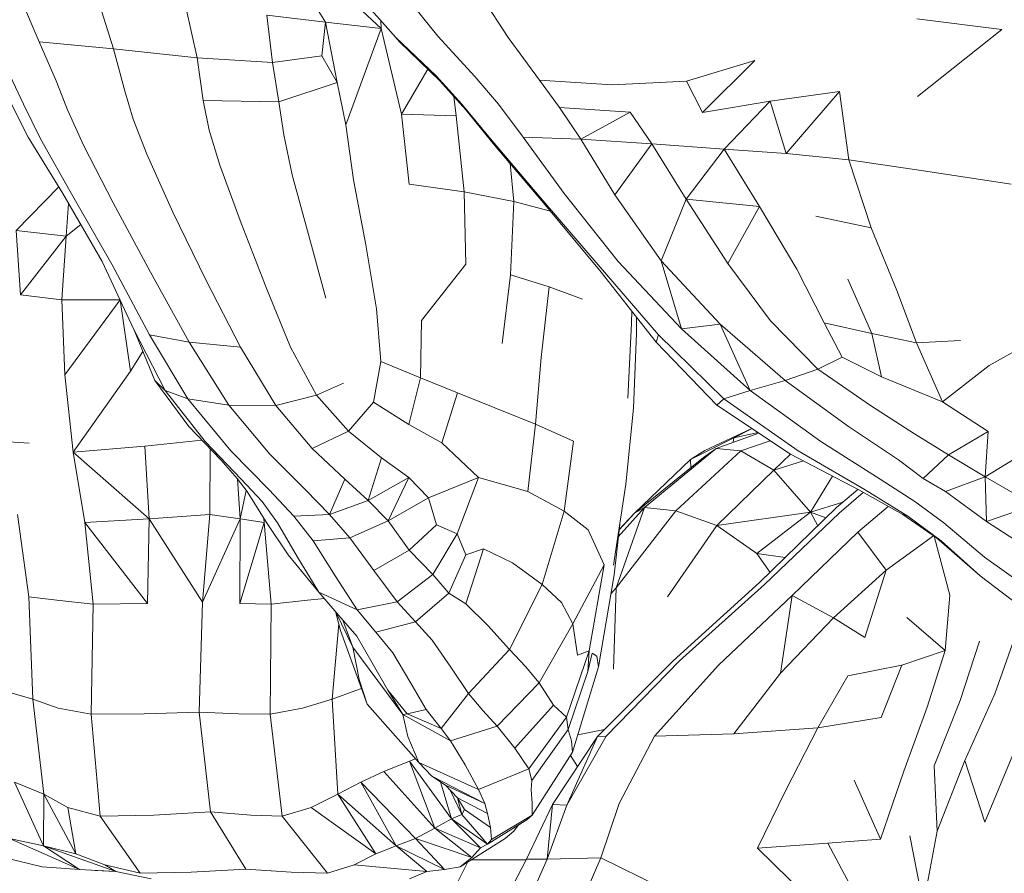
# Model space of a CAD drawing. Units: millimetres. Extents: x -605613228 to 17, y -1703671722 to 113.
# Drawn here: x -605612303 to -605612266, y -1703669577 to -1703669545 of the extents above; entities that cross this region are included whole.
import ezdxf

# ---------------------------------------------------------------- set-up
doc = ezdxf.new("R2010")
doc.units = ezdxf.units.MM
doc.layers.get('0').update_dxf_attribs({"lineweight": 9, "true_color": 0x1c1c1c})
doc.layers.get('Defpoints').update_dxf_attribs({"color": 3, "lineweight": 0})
doc.styles.add('2F обычный', font='Montserrat-Light.ttf', dxfattribs={"width": 0.8})
doc.dimstyles.new('stroitelniy3', dxfattribs={"dimtxt": 80, "dimasz": 30, "dimexe": 5, "dimexo": 10, "dimgap": 20, "dimtad": 1, "dimtoh": 1, "dimdec": 0, "dimrnd": 5, "dimtxsty": '2F обычный', "dimblk": 'ARCHTICK', "dimcen": 0.09, "dimdle": 2, "dimadec": 0, "dimazin": 2, "dimtfac": 1, "dimtdec": 0, "dimtmove": 1, "dimatfit": 3, "dimfxl": 10, "dimtfill": 1, "dimtolj": 1, "dimtzin": 0, "dimarcsym": 1})

# ---------------------------------------------------------------- blocks, each defined once
blk = doc.blocks.new('_ArchTick')
at = {"color": 0, "linetype": 'ByBlock', "const_width": 0.15}
blk.add_lwpolyline([(-0.5, -0.5), (0.5, 0.5)], dxfattribs=at)
blk = doc.blocks.new('*D217')
at = {"color": 0, "lineweight": -2, "transparency": 16777216}
for p, q in [((-605612410.427, -1703669488.155), (-605612410.427, -1703670003.779)), ((-605611412.819, -1703669488.155), (-605611412.819, -1703670003.779)), ((-605612412.427, -1703669998.779), (-605611410.819, -1703669998.779))]:
    blk.add_line(p, q, dxfattribs=at)
at = {"layer": 'Defpoints', "color": 0, "lineweight": 30, "transparency": 16777216}
for p in [(-605612410.427, -1703669478.155), (-605611412.819, -1703669478.155), (-605611412.819, -1703669998.779)]:
    blk.add_point(p, dxfattribs=at)
at = {"color": 0, "lineweight": -2, "transparency": 16777216, "xscale": 25, "yscale": 25, "zscale": 25, "rotation": 180}
blk.add_blockref('_ArchTick', (-605612410.427, -1703669998.779), dxfattribs=at)
at = {"color": 0, "lineweight": -2, "transparency": 16777216, "xscale": 25, "yscale": 25, "zscale": 25}
blk.add_blockref('_ArchTick', (-605611412.819, -1703669998.779), dxfattribs=at)
at = {"color": 0, "transparency": 16777216, "insert": (-605611911.623, -1703669953.422), "char_height": 50, "attachment_point": 5, "style": '2F обычный', "bg_fill": 3, "box_fill_scale": 1.1, "bg_fill_color": 256, "bg_fill_true_color": 13158600, "bg_fill_transparency": 0}
blk.add_mtext('\\A1;1000', dxfattribs=at)

msp = doc.modelspace()

# ---------------------------------------------------------------- linework, layer by layer
at = {"color": 0, "linetype": 'Continuous', "lineweight": 0}
for p, q in [((-605612289.578, -1703669544.886), (-605612292.378, -1703669542.271)), ((-605612302.398, -1703669545.386), (-605612303.165, -1703669543.6)), ((-605612292.542, -1703669543.248), (-605612291.655, -1703669544.646)), ((-605612290.599, -1703669543.451), (-605612289.026, -1703669545.219)), ((-605612287.45, -1703669545.172), (-605612288.921, -1703669543.335)), ((-605612286.062, -1703669543.296), (-605612284.809, -1703669545.225)), ((-605612300.186, -1703669543.806), (-605612299.615, -1703669545.652)), ((-605612296.476, -1703669545.993), (-605612296.898, -1703669544.091)), ((-605612293.867, -1703669544.392), (-605612293.648, -1703669546.161)), ((-605612293.867, -1703669544.392), (-605612291.655, -1703669544.646)), ((-605612291.8, -1703669545.907), (-605612291.655, -1703669544.646)), ((-605612291.655, -1703669544.646), (-605612291.224, -1703669546.919)), ((-605612289.578, -1703669544.886), (-605612291.655, -1703669544.646)), ((-605612289.578, -1703669544.886), (-605612289.581, -1703669544.595)), ((-605612266.288, -1703669544.919), (-605612269.479, -1703669544.519)), ((-605612289.578, -1703669544.886), (-605612290.895, -1703669548.504)), ((-605612289.578, -1703669544.886), (-605612288.816, -1703669548.095)), ((-605612288.883, -1703669545.386), (-605612289.298, -1703669544.914)), ((-605612266.288, -1703669544.919), (-605612269.459, -1703669547.438)), ((-605612302.398, -1703669545.386), (-605612301.762, -1703669546.853)), ((-605612302.398, -1703669545.386), (-605612299.615, -1703669545.652)), ((-605612287.515, -1703669546.665), (-605612289.026, -1703669545.219)), ((-605612288.883, -1703669545.386), (-605612287.369, -1703669546.853)), ((-605612287.45, -1703669545.172), (-605612286.057, -1703669546.685)), ((-605612283.64, -1703669546.825), (-605612284.809, -1703669545.225)), ((-605612299.198, -1703669547.183), (-605612299.615, -1703669545.652)), ((-605612296.476, -1703669545.993), (-605612299.615, -1703669545.652)), ((-605612296.476, -1703669545.993), (-605612296.244, -1703669547.586)), ((-605612296.476, -1703669545.993), (-605612293.648, -1703669546.161)), ((-605612291.8, -1703669545.907), (-605612293.648, -1703669546.161)), ((-605612293.415, -1703669547.64), (-605612293.648, -1703669546.161)), ((-605612291.8, -1703669545.907), (-605612291.224, -1703669546.919)), ((-605612278.127, -1703669546.865), (-605612275.553, -1703669546.087)), ((-605612277.521, -1703669548.032), (-605612275.553, -1703669546.087)), ((-605612287.828, -1703669546.408), (-605612288.816, -1703669548.095)), ((-605612303.488, -1703669546.665), (-605612302.99, -1703669547.729)), ((-605612301.332, -1703669547.94), (-605612301.762, -1703669546.853)), ((-605612293.415, -1703669547.64), (-605612291.224, -1703669546.919)), ((-605612290.895, -1703669548.504), (-605612291.224, -1703669546.919)), ((-605612287.515, -1703669546.665), (-605612286.544, -1703669547.729)), ((-605612286.401, -1703669547.94), (-605612287.369, -1703669546.853)), ((-605612285.175, -1703669547.723), (-605612286.057, -1703669546.685)), ((-605612283.64, -1703669546.825), (-605612280.91, -1703669546.998)), ((-605612283.64, -1703669546.825), (-605612282.878, -1703669547.848)), ((-605612278.127, -1703669546.865), (-605612280.91, -1703669546.998)), ((-605612278.127, -1703669546.865), (-605612277.521, -1703669548.032)), ((-605612299.198, -1703669547.183), (-605612298.874, -1703669548.288)), ((-605612274.988, -1703669547.612), (-605612272.385, -1703669547.253)), ((-605612274.383, -1703669549.58), (-605612272.385, -1703669547.253)), ((-605612272.033, -1703669549.811), (-605612272.385, -1703669547.253)), ((-605612293.415, -1703669547.64), (-605612296.244, -1703669547.586)), ((-605612296.027, -1703669548.703), (-605612296.244, -1703669547.586)), ((-605612293.415, -1703669547.64), (-605612293.222, -1703669548.878)), ((-605612286.761, -1703669548.166), (-605612286.846, -1703669547.441)), ((-605612274.988, -1703669547.612), (-605612277.521, -1703669548.032)), ((-605612276.707, -1703669549.417), (-605612274.988, -1703669547.612)), ((-605612274.988, -1703669547.612), (-605612274.383, -1703669549.58)), ((-605612303.439, -1703669547.723), (-605612302.809, -1703669548.963)), ((-605612302.356, -1703669549.027), (-605612302.99, -1703669547.729)), ((-605612301.332, -1703669547.94), (-605612300.741, -1703669549.259)), ((-605612285.47, -1703669549.027), (-605612286.544, -1703669547.729)), ((-605612286.401, -1703669547.94), (-605612285.325, -1703669549.259)), ((-605612285.175, -1703669547.723), (-605612284.244, -1703669548.963)), ((-605612280.239, -1703669548.031), (-605612282.878, -1703669547.848)), ((-605612282.082, -1703669549.035), (-605612282.878, -1703669547.848)), ((-605612282.082, -1703669549.035), (-605612280.239, -1703669548.031)), ((-605612280.239, -1703669548.031), (-605612279.421, -1703669549.211)), ((-605612298.363, -1703669549.607), (-605612298.874, -1703669548.288)), ((-605612286.761, -1703669548.166), (-605612288.816, -1703669548.095)), ((-605612288.525, -1703669550.732), (-605612288.816, -1703669548.095)), ((-605612286.761, -1703669548.166), (-605612286.463, -1703669551.019)), ((-605612296.027, -1703669548.703), (-605612295.621, -1703669550.015)), ((-605612290.895, -1703669548.504), (-605612290.606, -1703669550.563)), ((-605612301.514, -1703669551.079), (-605612302.809, -1703669548.963)), ((-605612302.356, -1703669549.027), (-605612301.139, -1703669551.172)), ((-605612292.905, -1703669550.372), (-605612293.222, -1703669548.878)), ((-605612285.47, -1703669549.027), (-605612283.649, -1703669551.172)), ((-605612282.082, -1703669549.035), (-605612284.244, -1703669548.963)), ((-605612282.705, -1703669551.079), (-605612284.244, -1703669548.963)), ((-605612282.082, -1703669549.035), (-605612279.421, -1703669549.211)), ((-605612282.082, -1703669549.035), (-605612280.813, -1703669551.125)), ((-605612299.624, -1703669551.422), (-605612300.741, -1703669549.259)), ((-605612283.489, -1703669551.422), (-605612285.325, -1703669549.259)), ((-605612280.813, -1703669551.125), (-605612279.421, -1703669549.211)), ((-605612276.707, -1703669549.417), (-605612279.421, -1703669549.211)), ((-605612278.131, -1703669551.293), (-605612279.421, -1703669549.211)), ((-605612276.707, -1703669549.417), (-605612278.131, -1703669551.293)), ((-605612276.707, -1703669549.417), (-605612275.378, -1703669551.565)), ((-605612276.707, -1703669549.417), (-605612274.383, -1703669549.58)), ((-605612298.363, -1703669549.607), (-605612297.382, -1703669551.779)), ((-605612272.033, -1703669549.811), (-605612274.383, -1703669549.58)), ((-605612272.033, -1703669549.811), (-605612269.237, -1703669550.221)), ((-605612272.033, -1703669549.811), (-605612271.196, -1703669552.36)), ((-605612294.824, -1703669552.194), (-605612295.621, -1703669550.015)), ((-605612284.599, -1703669551.38), (-605612284.735, -1703669549.955)), ((-605612265.947, -1703669550.732), (-605612269.237, -1703669550.221)), ((-605612292.905, -1703669550.372), (-605612292.299, -1703669552.617)), ((-605612290.154, -1703669553), (-605612290.606, -1703669550.563)), ((-605612301.666, -1703669550.83), (-605612303.266, -1703669552.461)), ((-605612288.525, -1703669550.732), (-605612286.463, -1703669551.019)), ((-605612301.514, -1703669551.079), (-605612300.036, -1703669553.624)), ((-605612299.666, -1703669553.757), (-605612301.139, -1703669551.172)), ((-605612284.599, -1703669551.38), (-605612286.463, -1703669551.019)), ((-605612286.403, -1703669553.733), (-605612286.463, -1703669551.019)), ((-605612281.432, -1703669553.757), (-605612283.649, -1703669551.172)), ((-605612282.705, -1703669551.079), (-605612280.685, -1703669553.624)), ((-605612279.07, -1703669553.608), (-605612280.813, -1703669551.125)), ((-605612279.07, -1703669553.608), (-605612278.131, -1703669551.293)), ((-605612278.131, -1703669551.293), (-605612275.378, -1703669551.565)), ((-605612278.131, -1703669551.293), (-605612276.575, -1703669553.699)), ((-605612301.3, -1703669551.447), (-605612301.392, -1703669552.676)), ((-605612299.624, -1703669551.422), (-605612298.222, -1703669554.021)), ((-605612284.599, -1703669551.38), (-605612284.723, -1703669554.128)), ((-605612284.599, -1703669551.38), (-605612283.226, -1703669551.738)), ((-605612283.489, -1703669551.422), (-605612281.323, -1703669554.021)), ((-605612275.378, -1703669551.565), (-605612276.575, -1703669553.699)), ((-605612273.982, -1703669553.919), (-605612275.378, -1703669551.565)), ((-605612296.143, -1703669554.345), (-605612297.382, -1703669551.779)), ((-605612273.276, -1703669551.924), (-605612271.196, -1703669552.36)), ((-605612303.266, -1703669552.461), (-605612301.392, -1703669552.676)), ((-605612303.266, -1703669552.461), (-605612303.097, -1703669554.872)), ((-605612300.842, -1703669552.236), (-605612301.392, -1703669552.676)), ((-605612294.824, -1703669552.194), (-605612293.866, -1703669554.661)), ((-605612270.232, -1703669554.712), (-605612271.196, -1703669552.36)), ((-605612301.392, -1703669552.676), (-605612303.097, -1703669554.872)), ((-605612301.555, -1703669555.071), (-605612301.392, -1703669552.676)), ((-605612291.647, -1703669555.004), (-605612292.299, -1703669552.617)), ((-605612290.154, -1703669553), (-605612289.743, -1703669555.407)), ((-605612298.858, -1703669556.15), (-605612300.036, -1703669553.624)), ((-605612299.666, -1703669553.757), (-605612298.266, -1703669556.375)), ((-605612288.061, -1703669555.836), (-605612286.403, -1703669553.733)), ((-605612281.432, -1703669553.757), (-605612279.168, -1703669556.375)), ((-605612278.311, -1703669556.15), (-605612280.685, -1703669553.624)), ((-605612279.07, -1703669553.608), (-605612276.853, -1703669555.975)), ((-605612279.07, -1703669553.608), (-605612278.311, -1703669556.15)), ((-605612274.964, -1703669555.853), (-605612276.575, -1703669553.699)), ((-605612273.982, -1703669553.919), (-605612272.963, -1703669555.925)), ((-605612296.775, -1703669556.647), (-605612298.222, -1703669554.021)), ((-605612285.033, -1703669556.709), (-605612284.723, -1703669554.128)), ((-605612283.277, -1703669554.573), (-605612284.723, -1703669554.128)), ((-605612279.256, -1703669556.647), (-605612281.323, -1703669554.021)), ((-605612271.17, -1703669556.329), (-605612272.07, -1703669554.291)), ((-605612296.143, -1703669554.345), (-605612294.855, -1703669556.843)), ((-605612292.975, -1703669556.84), (-605612293.866, -1703669554.661)), ((-605612283.277, -1703669554.573), (-605612283.572, -1703669557.222)), ((-605612283.277, -1703669554.573), (-605612282.025, -1703669555.04)), ((-605612301.555, -1703669555.071), (-605612303.097, -1703669554.872)), ((-605612270.232, -1703669554.712), (-605612269.494, -1703669556.681)), ((-605612301.555, -1703669555.071), (-605612301.437, -1703669557.88)), ((-605612301.555, -1703669555.071), (-605612299.366, -1703669555.071)), ((-605612301.437, -1703669557.88), (-605612299.366, -1703669555.071)), ((-605612298.978, -1703669557.74), (-605612299.366, -1703669555.071)), ((-605612299.361, -1703669555.071), (-605612299.366, -1703669555.071)), ((-605612289.581, -1703669557.376), (-605612289.743, -1703669555.407)), ((-605612280.175, -1703669555.479), (-605612280.181, -1703669555.937)), ((-605612279.995, -1703669556.314), (-605612279.991, -1703669555.712)), ((-605612279.256, -1703669556.647), (-605612279.991, -1703669555.713)), ((-605612298.062, -1703669558.088), (-605612298.861, -1703669556.144)), ((-605612298.858, -1703669556.15), (-605612297.674, -1703669558.464)), ((-605612288.061, -1703669555.836), (-605612288.097, -1703669557.989)), ((-605612280.321, -1703669558.753), (-605612280.181, -1703669555.937)), ((-605612278.311, -1703669556.15), (-605612276.853, -1703669555.975)), ((-605612278.311, -1703669556.15), (-605612275.728, -1703669558.464)), ((-605612274.424, -1703669558.088), (-605612276.853, -1703669555.975)), ((-605612275.728, -1703669558.464), (-605612276.853, -1703669555.975)), ((-605612274.964, -1703669555.853), (-605612273.2, -1703669557.668)), ((-605612272.281, -1703669557.214), (-605612272.963, -1703669555.925)), ((-605612271.17, -1703669556.329), (-605612272.963, -1703669555.925)), ((-605612296.775, -1703669556.647), (-605612298.266, -1703669556.375)), ((-605612296.82, -1703669558.779), (-605612298.266, -1703669556.375)), ((-605612279.995, -1703669556.314), (-605612280.106, -1703669559.13)), ((-605612279.256, -1703669556.647), (-605612279.168, -1703669556.375)), ((-605612276.715, -1703669558.779), (-605612279.168, -1703669556.375)), ((-605612271.17, -1703669556.329), (-605612269.494, -1703669556.681)), ((-605612271.17, -1703669556.329), (-605612270.801, -1703669557.948)), ((-605612264.667, -1703669556.358), (-605612266.77, -1703669557.523)), ((-605612296.775, -1703669556.647), (-605612294.855, -1703669556.843)), ((-605612296.775, -1703669556.647), (-605612295.284, -1703669559.018)), ((-605612293.525, -1703669559.026), (-605612294.855, -1703669556.843)), ((-605612292.975, -1703669556.84), (-605612292.001, -1703669558.646)), ((-605612279.256, -1703669556.647), (-605612279.255, -1703669556.647)), ((-605612279.256, -1703669556.647), (-605612276.988, -1703669559.018)), ((-605612279.256, -1703669556.647), (-605612276.988, -1703669559.018)), ((-605612267.844, -1703669556.596), (-605612269.494, -1703669556.681)), ((-605612268.522, -1703669558.895), (-605612269.494, -1703669556.681)), ((-605612298.51, -1703669556.998), (-605612298.978, -1703669557.74)), ((-605612283.779, -1703669559.731), (-605612283.572, -1703669557.222)), ((-605612272.281, -1703669557.214), (-605612273.2, -1703669557.668)), ((-605612272.281, -1703669557.214), (-605612270.801, -1703669557.948)), ((-605612289.581, -1703669557.376), (-605612289.865, -1703669558.907)), ((-605612289.581, -1703669557.376), (-605612288.097, -1703669557.989)), ((-605612268.522, -1703669558.895), (-605612266.77, -1703669557.523)), ((-605612301.12, -1703669560.774), (-605612301.437, -1703669557.88)), ((-605612301.12, -1703669560.774), (-605612298.978, -1703669557.74)), ((-605612288.535, -1703669559.736), (-605612288.097, -1703669557.989)), ((-605612286.714, -1703669558.549), (-605612288.097, -1703669557.989)), ((-605612274.424, -1703669558.088), (-605612273.2, -1703669557.668)), ((-605612271.187, -1703669559.057), (-605612273.2, -1703669557.668)), ((-605612268.522, -1703669558.895), (-605612270.801, -1703669557.948)), ((-605612298.062, -1703669558.088), (-605612297.674, -1703669558.464)), ((-605612298.062, -1703669558.088), (-605612296.785, -1703669559.814)), ((-605612290.989, -1703669558.188), (-605612292.001, -1703669558.646)), ((-605612274.424, -1703669558.088), (-605612275.728, -1703669558.464)), ((-605612274.424, -1703669558.088), (-605612272.043, -1703669559.814)), ((-605612296.82, -1703669558.779), (-605612297.674, -1703669558.464)), ((-605612296.18, -1703669560.374), (-605612297.674, -1703669558.464)), ((-605612293.525, -1703669559.026), (-605612292.001, -1703669558.646)), ((-605612290.794, -1703669559.996), (-605612292.001, -1703669558.646)), ((-605612286.714, -1703669558.549), (-605612287.295, -1703669560.431)), ((-605612286.714, -1703669558.549), (-605612285.315, -1703669559.111)), ((-605612276.715, -1703669558.779), (-605612275.728, -1703669558.464)), ((-605612273.079, -1703669560.374), (-605612275.728, -1703669558.464)), ((-605612296.82, -1703669558.779), (-605612295.284, -1703669559.018)), ((-605612296.82, -1703669558.779), (-605612295.208, -1703669560.724)), ((-605612293.525, -1703669559.026), (-605612295.284, -1703669559.018)), ((-605612293.749, -1703669560.85), (-605612295.284, -1703669559.018)), ((-605612293.525, -1703669559.026), (-605612292.159, -1703669560.644)), ((-605612290.794, -1703669559.996), (-605612289.865, -1703669558.907)), ((-605612288.535, -1703669559.736), (-605612289.865, -1703669558.907)), ((-605612283.779, -1703669559.731), (-605612285.315, -1703669559.111)), ((-605612276.715, -1703669558.779), (-605612276.988, -1703669559.018)), ((-605612276.987, -1703669559.018), (-605612276.988, -1703669559.018)), ((-605612275.668, -1703669559.892), (-605612276.988, -1703669559.018)), ((-605612274.219, -1703669560.85), (-605612276.988, -1703669559.018)), ((-605612276.715, -1703669558.779), (-605612273.928, -1703669560.724)), ((-605612271.187, -1703669559.057), (-605612269.566, -1703669560.09)), ((-605612268.522, -1703669558.895), (-605612266.8, -1703669560)), ((-605612280.398, -1703669561.975), (-605612280.106, -1703669559.13)), ((-605612295.592, -1703669561.067), (-605612296.785, -1703669559.814)), ((-605612288.535, -1703669559.736), (-605612287.295, -1703669560.431)), ((-605612283.779, -1703669559.731), (-605612284.078, -1703669562.25)), ((-605612283.779, -1703669559.731), (-605612282.36, -1703669560.37)), ((-605612270.166, -1703669561.067), (-605612272.043, -1703669559.814)), ((-605612290.794, -1703669559.996), (-605612292.159, -1703669560.644)), ((-605612290.794, -1703669559.996), (-605612289.566, -1703669560.991)), ((-605612277.436, -1703669560.722), (-605612275.667, -1703669559.892)), ((-605612277.011, -1703669560.64), (-605612275.413, -1703669560.06)), ((-605612276.343, -1703669560.235), (-605612275.663, -1703669559.895)), ((-605612276.343, -1703669560.235), (-605612275.432, -1703669560.047)), ((-605612269.566, -1703669560.09), (-605612268.294, -1703669560.88)), ((-605612266.8, -1703669560), (-605612268.294, -1703669560.88)), ((-605612266.918, -1703669561.709), (-605612266.8, -1703669560)), ((-605612304.415, -1703669560.336), (-605612302.771, -1703669560.437)), ((-605612301.12, -1703669560.774), (-605612298.431, -1703669560.549)), ((-605612296.295, -1703669560.329), (-605612298.431, -1703669560.549)), ((-605612298.271, -1703669563.282), (-605612298.431, -1703669560.549)), ((-605612296.18, -1703669560.374), (-605612294.819, -1703669561.793)), ((-605612285.917, -1703669561.729), (-605612287.295, -1703669560.431)), ((-605612282.706, -1703669562.994), (-605612282.36, -1703669560.37)), ((-605612276.343, -1703669560.235), (-605612277.965, -1703669561.057)), ((-605612276.343, -1703669560.235), (-605612276.376, -1703669560.409)), ((-605612274.978, -1703669560.348), (-605612276.082, -1703669560.729)), ((-605612273.079, -1703669560.374), (-605612270.857, -1703669561.793)), ((-605612301.12, -1703669560.774), (-605612300.685, -1703669563.42)), ((-605612301.12, -1703669560.774), (-605612298.271, -1703669563.282)), ((-605612295.984, -1703669560.655), (-605612295.994, -1703669563.119)), ((-605612293.771, -1703669562.195), (-605612295.208, -1703669560.724)), ((-605612293.749, -1703669560.85), (-605612292.41, -1703669562.197)), ((-605612290.941, -1703669561.797), (-605612292.159, -1703669560.644)), ((-605612277.011, -1703669560.64), (-605612279.693, -1703669562.86)), ((-605612278.525, -1703669562.985), (-605612276.082, -1703669560.729)), ((-605612277.436, -1703669560.722), (-605612277.965, -1703669561.057)), ((-605612277.011, -1703669560.64), (-605612277.477, -1703669560.982)), ((-605612277.011, -1703669560.64), (-605612276.082, -1703669560.729)), ((-605612274.848, -1703669561.457), (-605612276.082, -1703669560.729)), ((-605612274.848, -1703669561.457), (-605612274.218, -1703669560.851)), ((-605612274.219, -1703669560.85), (-605612271.658, -1703669562.197)), ((-605612271.425, -1703669562.195), (-605612273.928, -1703669560.724)), ((-605612269.25, -1703669561.761), (-605612268.294, -1703669560.88)), ((-605612266.918, -1703669561.709), (-605612268.294, -1703669560.88)), ((-605612265.254, -1703669560.69), (-605612266.918, -1703669561.709)), ((-605612295.592, -1703669561.067), (-605612294.979, -1703669561.761)), ((-605612289.566, -1703669560.991), (-605612290.057, -1703669562.586)), ((-605612288.531, -1703669561.734), (-605612289.566, -1703669560.991)), ((-605612280.076, -1703669563.061), (-605612277.965, -1703669561.057)), ((-605612280.065, -1703669563.061), (-605612277.477, -1703669560.982)), ((-605612277.964, -1703669561.373), (-605612277.965, -1703669561.057)), ((-605612274.848, -1703669561.457), (-605612273.735, -1703669561.105)), ((-605612270.166, -1703669561.067), (-605612269.25, -1703669561.761)), ((-605612274.848, -1703669561.457), (-605612276.982, -1703669563.527)), ((-605612274.848, -1703669561.457), (-605612273.466, -1703669563.031)), ((-605612273.466, -1703669563.031), (-605612272.65, -1703669561.676)), ((-605612294.601, -1703669562.256), (-605612294.979, -1703669561.761)), ((-605612294.86, -1703669563.282), (-605612294.966, -1703669561.779)), ((-605612294.038, -1703669562.634), (-605612294.819, -1703669561.793)), ((-605612290.941, -1703669561.797), (-605612291.508, -1703669563.115)), ((-605612290.941, -1703669561.797), (-605612290.057, -1703669562.586)), ((-605612288.531, -1703669561.734), (-605612290.057, -1703669562.586)), ((-605612289.316, -1703669563.358), (-605612288.531, -1703669561.734)), ((-605612288.531, -1703669561.734), (-605612287.802, -1703669562.486)), ((-605612285.917, -1703669561.729), (-605612287.802, -1703669562.486)), ((-605612285.917, -1703669561.729), (-605612286.723, -1703669563.84)), ((-605612285.917, -1703669561.729), (-605612284.078, -1703669562.25)), ((-605612280.398, -1703669561.975), (-605612280.859, -1703669565.019)), ((-605612269.551, -1703669562.634), (-605612270.857, -1703669561.793)), ((-605612268.404, -1703669562.256), (-605612269.25, -1703669561.761)), ((-605612268.404, -1703669562.256), (-605612266.918, -1703669561.709)), ((-605612266.918, -1703669561.709), (-605612265.092, -1703669562.762)), ((-605612266.918, -1703669561.709), (-605612266.867, -1703669563.385)), ((-605612294.634, -1703669562.212), (-605612294.86, -1703669563.282)), ((-605612294.601, -1703669562.256), (-605612293.905, -1703669563.385)), ((-605612293.771, -1703669562.195), (-605612292.847, -1703669563.178)), ((-605612291.508, -1703669563.115), (-605612292.41, -1703669562.197)), ((-605612282.706, -1703669562.994), (-605612284.078, -1703669562.25)), ((-605612271.695, -1703669562.178), (-605612272.499, -1703669562.86)), ((-605612272.394, -1703669563.061), (-605612271.493, -1703669562.289)), ((-605612270.012, -1703669563.114), (-605612271.658, -1703669562.197)), ((-605612271.425, -1703669562.195), (-605612269.823, -1703669563.178)), ((-605612268.404, -1703669562.256), (-605612266.867, -1703669563.385)), ((-605612294.038, -1703669562.634), (-605612293.461, -1703669563.431)), ((-605612291.508, -1703669563.115), (-605612290.057, -1703669562.586)), ((-605612289.316, -1703669563.358), (-605612290.057, -1703669562.586)), ((-605612289.316, -1703669563.358), (-605612287.802, -1703669562.486)), ((-605612287.493, -1703669563.507), (-605612287.802, -1703669562.486)), ((-605612272.262, -1703669562.658), (-605612273.466, -1703669563.031)), ((-605612269.551, -1703669562.634), (-605612268.475, -1703669563.431)), ((-605612265.092, -1703669562.762), (-605612266.867, -1703669563.385)), ((-605612302.786, -1703669566.203), (-605612303.213, -1703669563.115)), ((-605612298.271, -1703669563.282), (-605612295.994, -1703669563.119)), ((-605612296.277, -1703669566.405), (-605612295.994, -1703669563.119)), ((-605612294.86, -1703669563.282), (-605612295.994, -1703669563.119)), ((-605612291.508, -1703669563.115), (-605612292.847, -1703669563.178)), ((-605612291.508, -1703669563.115), (-605612290.751, -1703669563.991)), ((-605612282.706, -1703669562.994), (-605612283.537, -1703669565.748)), ((-605612282.706, -1703669562.994), (-605612281.809, -1703669563.687)), ((-605612279.693, -1703669562.86), (-605612280.763, -1703669565.862)), ((-605612278.525, -1703669562.985), (-605612280.763, -1703669565.862)), ((-605612280.679, -1703669563.951), (-605612279.693, -1703669562.86)), ((-605612280.065, -1703669563.061), (-605612280.651, -1703669563.695)), ((-605612280.076, -1703669563.061), (-605612280.649, -1703669563.682)), ((-605612280.065, -1703669563.061), (-605612279.693, -1703669562.86)), ((-605612278.525, -1703669562.985), (-605612279.693, -1703669562.86)), ((-605612278.525, -1703669562.985), (-605612276.982, -1703669563.527)), ((-605612273.466, -1703669563.031), (-605612276.982, -1703669563.527)), ((-605612275.485, -1703669564.575), (-605612273.466, -1703669563.031)), ((-605612275.378, -1703669565.67), (-605612272.499, -1703669562.86)), ((-605612272.394, -1703669563.061), (-605612275.196, -1703669565.743)), ((-605612273.466, -1703669563.031), (-605612272.897, -1703669563.248)), ((-605612273.2, -1703669563.544), (-605612273.466, -1703669563.031)), ((-605612270.557, -1703669562.811), (-605612271.698, -1703669563.778)), ((-605612270.012, -1703669563.114), (-605612269.823, -1703669563.178)), ((-605612270.012, -1703669563.114), (-605612268.745, -1703669563.991)), ((-605612298.271, -1703669563.282), (-605612300.685, -1703669563.42)), ((-605612300.378, -1703669566.479), (-605612300.685, -1703669563.42)), ((-605612298.335, -1703669566.457), (-605612300.685, -1703669563.42)), ((-605612298.271, -1703669563.282), (-605612298.335, -1703669566.457)), ((-605612296.277, -1703669566.405), (-605612298.271, -1703669563.282)), ((-605612296.277, -1703669566.405), (-605612294.86, -1703669563.282)), ((-605612294.86, -1703669563.282), (-605612294.869, -1703669566.457)), ((-605612294.869, -1703669566.457), (-605612293.958, -1703669563.42)), ((-605612294.86, -1703669563.282), (-605612293.958, -1703669563.42)), ((-605612293.98, -1703669563.264), (-605612293.958, -1703669563.42)), ((-605612293.694, -1703669566.479), (-605612293.958, -1703669563.42)), ((-605612293.064, -1703669564.634), (-605612293.905, -1703669563.385)), ((-605612292.714, -1703669564.716), (-605612293.461, -1703669563.431)), ((-605612292.126, -1703669564.108), (-605612292.847, -1703669563.178)), ((-605612289.316, -1703669563.358), (-605612290.751, -1703669563.991)), ((-605612289.316, -1703669563.358), (-605612288.527, -1703669564.461)), ((-605612287.493, -1703669563.507), (-605612288.527, -1703669564.461)), ((-605612287.493, -1703669563.507), (-605612286.723, -1703669563.84)), ((-605612280.84, -1703669565.375), (-605612280.627, -1703669563.487)), ((-605612278.833, -1703669566.2), (-605612276.982, -1703669563.527)), ((-605612275.485, -1703669564.575), (-605612276.982, -1703669563.527)), ((-605612268.569, -1703669564.108), (-605612269.823, -1703669563.178)), ((-605612266.945, -1703669564.715), (-605612268.475, -1703669563.431)), ((-605612264.925, -1703669564.634), (-605612266.867, -1703669563.385)), ((-605612287.637, -1703669565.366), (-605612286.723, -1703669563.84)), ((-605612286.394, -1703669564.632), (-605612286.723, -1703669563.84)), ((-605612281.212, -1703669564.999), (-605612281.809, -1703669563.687)), ((-605612274.156, -1703669566.161), (-605612271.698, -1703669563.778)), ((-605612270.629, -1703669565.203), (-605612271.698, -1703669563.778)), ((-605612292.126, -1703669564.108), (-605612290.751, -1703669563.991)), ((-605612292.126, -1703669564.108), (-605612291.298, -1703669565.419)), ((-605612289.849, -1703669565.217), (-605612290.751, -1703669563.991)), ((-605612270.629, -1703669565.203), (-605612268.854, -1703669563.916)), ((-605612268.239, -1703669566.141), (-605612268.836, -1703669563.928)), ((-605612267.111, -1703669565.419), (-605612268.745, -1703669563.991)), ((-605612268.569, -1703669564.108), (-605612268.745, -1703669563.991)), ((-605612268.569, -1703669564.108), (-605612267.111, -1703669565.419)), ((-605612293.064, -1703669564.634), (-605612291.908, -1703669566.029)), ((-605612289.849, -1703669565.217), (-605612288.527, -1703669564.461)), ((-605612287.637, -1703669565.366), (-605612288.527, -1703669564.461)), ((-605612286.394, -1703669564.632), (-605612287.037, -1703669566.068)), ((-605612286.401, -1703669566.47), (-605612285.732, -1703669564.409)), ((-605612286.394, -1703669564.632), (-605612285.732, -1703669564.409)), ((-605612284.647, -1703669564.928), (-605612285.732, -1703669564.409)), ((-605612274.419, -1703669564.733), (-605612275.485, -1703669564.575)), ((-605612275.485, -1703669564.575), (-605612274.987, -1703669565.288)), ((-605612292.714, -1703669564.716), (-605612291.908, -1703669566.029)), ((-605612284.647, -1703669564.928), (-605612283.537, -1703669565.748)), ((-605612281.212, -1703669564.999), (-605612282.381, -1703669567.219)), ((-605612281.212, -1703669564.999), (-605612281.775, -1703669568.232)), ((-605612266.945, -1703669564.715), (-605612265.105, -1703669566.029)), ((-605612289.849, -1703669565.217), (-605612288.97, -1703669566.398)), ((-605612287.637, -1703669565.366), (-605612288.97, -1703669566.398)), ((-605612287.637, -1703669565.366), (-605612287.037, -1703669566.068)), ((-605612280.84, -1703669565.375), (-605612281.424, -1703669568.827)), ((-605612270.629, -1703669565.203), (-605612272.608, -1703669566.999)), ((-605612271.432, -1703669567.731), (-605612270.629, -1703669565.203)), ((-605612290.476, -1703669566.699), (-605612291.298, -1703669565.419)), ((-605612284.763, -1703669568.178), (-605612283.537, -1703669565.748)), ((-605612282.803, -1703669566.423), (-605612283.537, -1703669565.748)), ((-605612275.378, -1703669565.67), (-605612278.616, -1703669568.602)), ((-605612278.388, -1703669568.606), (-605612275.196, -1703669565.743)), ((-605612265.425, -1703669566.699), (-605612267.111, -1703669565.419)), ((-605612290.476, -1703669566.699), (-605612291.908, -1703669566.029)), ((-605612291.155, -1703669566.91), (-605612291.908, -1703669566.029)), ((-605612288.282, -1703669567.143), (-605612287.037, -1703669566.068)), ((-605612286.401, -1703669566.47), (-605612287.037, -1703669566.068)), ((-605612280.963, -1703669566.098), (-605612280.763, -1703669565.862)), ((-605612280.763, -1703669565.862), (-605612280.859, -1703669568.919)), ((-605612302.786, -1703669566.203), (-605612302.639, -1703669570.045)), ((-605612302.786, -1703669566.203), (-605612301.742, -1703669566.336)), ((-605612300.378, -1703669566.479), (-605612301.742, -1703669566.336)), ((-605612300.378, -1703669566.479), (-605612300.447, -1703669570.612)), ((-605612300.378, -1703669566.479), (-605612298.335, -1703669566.457)), ((-605612296.277, -1703669566.405), (-605612296.394, -1703669570.528)), ((-605612293.694, -1703669566.479), (-605612294.869, -1703669566.457)), ((-605612293.694, -1703669566.479), (-605612293.732, -1703669570.612)), ((-605612293.694, -1703669566.479), (-605612292.331, -1703669566.336)), ((-605612291.702, -1703669566.269), (-605612292.331, -1703669566.336)), ((-605612290.476, -1703669566.699), (-605612288.97, -1703669566.398)), ((-605612288.282, -1703669567.143), (-605612288.97, -1703669566.398)), ((-605612286.401, -1703669566.47), (-605612285.576, -1703669567.285)), ((-605612282.803, -1703669566.423), (-605612282.381, -1703669567.219)), ((-605612274.156, -1703669566.161), (-605612276.924, -1703669568.773)), ((-605612274.156, -1703669566.161), (-605612274.595, -1703669569.068)), ((-605612274.156, -1703669566.161), (-605612272.608, -1703669566.999)), ((-605612268.239, -1703669566.141), (-605612268.42, -1703669568.212)), ((-605612291.284, -1703669566.758), (-605612291.103, -1703669567.47)), ((-605612290.63, -1703669568.092), (-605612291.269, -1703669566.776)), ((-605612290.476, -1703669566.699), (-605612289.773, -1703669567.533)), ((-605612291.167, -1703669567.218), (-605612291.416, -1703669570.045)), ((-605612291.155, -1703669566.91), (-605612290.481, -1703669567.685)), ((-605612290.63, -1703669568.092), (-605612291.005, -1703669567.082)), ((-605612288.282, -1703669567.143), (-605612289.773, -1703669567.533)), ((-605612288.282, -1703669567.143), (-605612287.654, -1703669567.831)), ((-605612283.652, -1703669569.431), (-605612282.381, -1703669567.219)), ((-605612282.211, -1703669568.397), (-605612282.381, -1703669567.219)), ((-605612274.595, -1703669569.068), (-605612272.608, -1703669566.999)), ((-605612271.432, -1703669567.731), (-605612272.608, -1703669566.999)), ((-605612269.855, -1703669566.983), (-605612268.42, -1703669568.212)), ((-605612290.104, -1703669570.233), (-605612291.103, -1703669567.47)), ((-605612289.133, -1703669568.3), (-605612289.773, -1703669567.533)), ((-605612284.763, -1703669568.178), (-605612285.576, -1703669567.285)), ((-605612266.555, -1703669569.848), (-605612265.752, -1703669567.576)), ((-605612289.912, -1703669568.68), (-605612290.481, -1703669567.685)), ((-605612286.958, -1703669568.841), (-605612287.654, -1703669567.831)), ((-605612267.132, -1703669567.872), (-605612267.857, -1703669570.091)), ((-605612290.63, -1703669568.092), (-605612290.392, -1703669569.304)), ((-605612290.63, -1703669568.092), (-605612288.763, -1703669570.618)), ((-605612289.133, -1703669568.3), (-605612288.5, -1703669569.378)), ((-605612284.763, -1703669568.178), (-605612286.292, -1703669569.834)), ((-605612284.763, -1703669568.178), (-605612284.161, -1703669568.814)), ((-605612282.62, -1703669570.721), (-605612281.775, -1703669568.232)), ((-605612282.211, -1703669568.397), (-605612281.775, -1703669568.232)), ((-605612281.818, -1703669569), (-605612281.775, -1703669568.232)), ((-605612281.818, -1703669569), (-605612281.657, -1703669568.324)), ((-605612281.479, -1703669568.433), (-605612281.657, -1703669568.324)), ((-605612270.042, -1703669568.765), (-605612268.42, -1703669568.212)), ((-605612269.092, -1703669570.34), (-605612268.42, -1703669568.212)), ((-605612289.912, -1703669568.68), (-605612289.326, -1703669569.71)), ((-605612281.479, -1703669568.433), (-605612281.424, -1703669568.827)), ((-605612281.459, -1703669571.447), (-605612278.616, -1703669568.602)), ((-605612278.388, -1703669568.606), (-605612281.138, -1703669571.435)), ((-605612286.958, -1703669568.841), (-605612286.292, -1703669569.834)), ((-605612283.652, -1703669569.431), (-605612284.161, -1703669568.814)), ((-605612281.818, -1703669569), (-605612282.559, -1703669571.177)), ((-605612282.397, -1703669572.035), (-605612281.424, -1703669568.827)), ((-605612279.316, -1703669571.434), (-605612276.924, -1703669568.773)), ((-605612274.595, -1703669569.068), (-605612276.345, -1703669571.343)), ((-605612270.042, -1703669568.765), (-605612272.075, -1703669569.171)), ((-605612270.042, -1703669568.765), (-605612270.822, -1703669570.736)), ((-605612290.104, -1703669570.233), (-605612290.392, -1703669569.304)), ((-605612287.891, -1703669570.437), (-605612288.5, -1703669569.378)), ((-605612283.652, -1703669569.431), (-605612285.225, -1703669571.053)), ((-605612283.652, -1703669569.431), (-605612283.114, -1703669570.27)), ((-605612273.192, -1703669571.123), (-605612272.075, -1703669569.171)), ((-605612303.767, -1703669569.724), (-605612302.639, -1703669570.045)), ((-605612290.523, -1703669569.724), (-605612291.416, -1703669570.045)), ((-605612290.523, -1703669569.724), (-605612290.316, -1703669569.647)), ((-605612288.603, -1703669570.589), (-605612289.326, -1703669569.71)), ((-605612289.326, -1703669569.71), (-605612288.763, -1703669570.618)), ((-605612302.23, -1703669573.604), (-605612302.639, -1703669570.045)), ((-605612301.686, -1703669570.385), (-605612302.639, -1703669570.045)), ((-605612292.525, -1703669570.385), (-605612291.416, -1703669570.045)), ((-605612291.202, -1703669573.604), (-605612291.416, -1703669570.045)), ((-605612286.292, -1703669569.834), (-605612287.327, -1703669571.146)), ((-605612285.758, -1703669570.471), (-605612286.292, -1703669569.834)), ((-605612268.827, -1703669572.547), (-605612267.857, -1703669570.091)), ((-605612266.555, -1703669569.848), (-605612267.687, -1703669572.341)), ((-605612301.686, -1703669570.385), (-605612300.447, -1703669570.612)), ((-605612298.46, -1703669570.596), (-605612296.394, -1703669570.528)), ((-605612295.976, -1703669574.271), (-605612296.394, -1703669570.528)), ((-605612294.92, -1703669570.596), (-605612296.394, -1703669570.528)), ((-605612292.525, -1703669570.385), (-605612293.732, -1703669570.612)), ((-605612290.104, -1703669570.233), (-605612288.161, -1703669572.425)), ((-605612287.891, -1703669570.437), (-605612288.603, -1703669570.589)), ((-605612287.891, -1703669570.437), (-605612287.327, -1703669571.146)), ((-605612285.758, -1703669570.471), (-605612285.225, -1703669571.053)), ((-605612284.564, -1703669571.882), (-605612283.114, -1703669570.27)), ((-605612282.62, -1703669570.721), (-605612283.114, -1703669570.27)), ((-605612269.092, -1703669570.34), (-605612269.965, -1703669572.746)), ((-605612298.46, -1703669570.596), (-605612300.447, -1703669570.612)), ((-605612300.117, -1703669574.437), (-605612300.447, -1703669570.612)), ((-605612294.92, -1703669570.596), (-605612293.732, -1703669570.612)), ((-605612293.29, -1703669574.437), (-605612293.732, -1703669570.612)), ((-605612288.603, -1703669570.589), (-605612288.763, -1703669570.618)), ((-605612286.972, -1703669571.608), (-605612288.763, -1703669570.618)), ((-605612288.571, -1703669571.443), (-605612288.763, -1703669570.618)), ((-605612288.603, -1703669570.589), (-605612287.327, -1703669571.146)), ((-605612282.62, -1703669570.721), (-605612284.04, -1703669572.663)), ((-605612282.62, -1703669570.721), (-605612282.559, -1703669571.177)), ((-605612273.192, -1703669571.123), (-605612270.822, -1703669570.736)), ((-605612286.972, -1703669571.608), (-605612287.327, -1703669571.146)), ((-605612286.972, -1703669571.608), (-605612285.225, -1703669571.053)), ((-605612284.564, -1703669571.882), (-605612285.225, -1703669571.053)), ((-605612283.916, -1703669573.1), (-605612282.559, -1703669571.177)), ((-605612282.551, -1703669571.227), (-605612282.559, -1703669571.177)), ((-605612282.551, -1703669571.227), (-605612282.435, -1703669571.61)), ((-605612282.2, -1703669571.383), (-605612281.197, -1703669571.185)), ((-605612273.192, -1703669571.123), (-605612276.345, -1703669571.343)), ((-605612273.192, -1703669571.123), (-605612274.391, -1703669573.452)), ((-605612288.571, -1703669571.443), (-605612288.161, -1703669572.425)), ((-605612286.972, -1703669571.608), (-605612286.428, -1703669572.513)), ((-605612281.459, -1703669571.447), (-605612283.151, -1703669573.998)), ((-605612282.615, -1703669574.019), (-605612281.138, -1703669571.435)), ((-605612281.459, -1703669571.447), (-605612282.615, -1703669574.019)), ((-605612282.397, -1703669572.035), (-605612282.435, -1703669571.61)), ((-605612281.459, -1703669571.447), (-605612281.138, -1703669571.435)), ((-605612279.316, -1703669571.434), (-605612280.642, -1703669573.961)), ((-605612279.316, -1703669571.434), (-605612276.345, -1703669571.343)), ((-605612284.564, -1703669571.882), (-605612284.04, -1703669572.663)), ((-605612282.397, -1703669572.035), (-605612283.912, -1703669574.39)), ((-605612265.813, -1703669571.984), (-605612266.937, -1703669574.654)), ((-605612289.476, -1703669572.751), (-605612288.509, -1703669572.367)), ((-605612288.284, -1703669572.286), (-605612288.509, -1703669572.367)), ((-605612287.555, -1703669574.882), (-605612288.509, -1703669572.367)), ((-605612288.509, -1703669572.367), (-605612286.939, -1703669574.535)), ((-605612282.473, -1703669572.152), (-605612282.204, -1703669572.57)), ((-605612268.722, -1703669574.991), (-605612267.687, -1703669572.341)), ((-605612266.937, -1703669574.654), (-605612267.687, -1703669572.341)), ((-605612289.476, -1703669572.751), (-605612290.335, -1703669573.158)), ((-605612289.476, -1703669572.751), (-605612287.555, -1703669574.882)), ((-605612287.672, -1703669572.927), (-605612288.161, -1703669572.425)), ((-605612285.924, -1703669573.438), (-605612288.161, -1703669572.425)), ((-605612285.924, -1703669573.438), (-605612286.428, -1703669572.513)), ((-605612285.924, -1703669573.438), (-605612284.04, -1703669572.663)), ((-605612283.916, -1703669573.1), (-605612284.04, -1703669572.663)), ((-605612270.84, -1703669575.298), (-605612269.965, -1703669572.746)), ((-605612268.722, -1703669574.991), (-605612268.827, -1703669572.547)), ((-605612287.672, -1703669572.927), (-605612287.166, -1703669573.264)), ((-605612287.672, -1703669572.927), (-605612285.688, -1703669573.955)), ((-605612287.349, -1703669573.142), (-605612286.939, -1703669574.535)), ((-605612283.916, -1703669573.1), (-605612283.951, -1703669573.444)), ((-605612270.84, -1703669575.298), (-605612271.83, -1703669573.081)), ((-605612302.23, -1703669573.604), (-605612303.328, -1703669573.158)), ((-605612302.243, -1703669575.55), (-605612303.328, -1703669573.158)), ((-605612291.202, -1703669573.604), (-605612290.335, -1703669573.158)), ((-605612289.016, -1703669575.55), (-605612290.335, -1703669573.158)), ((-605612288.285, -1703669575.27), (-605612290.335, -1703669573.158)), ((-605612285.688, -1703669573.955), (-605612287.166, -1703669573.264)), ((-605612286.707, -1703669573.749), (-605612287.166, -1703669573.264)), ((-605612287.003, -1703669573.437), (-605612286.549, -1703669574.375)), ((-605612285.924, -1703669573.438), (-605612285.688, -1703669573.955)), ((-605612283.904, -1703669573.945), (-605612283.951, -1703669573.444)), ((-605612275.453, -1703669575.631), (-605612274.391, -1703669573.452)), ((-605612302.23, -1703669573.604), (-605612302.243, -1703669575.55)), ((-605612302.23, -1703669573.604), (-605612301.02, -1703669575.841)), ((-605612302.23, -1703669573.604), (-605612301.327, -1703669574.103)), ((-605612291.202, -1703669573.604), (-605612292.196, -1703669574.103)), ((-605612291.202, -1703669573.604), (-605612289.773, -1703669575.841)), ((-605612291.202, -1703669573.604), (-605612289.016, -1703669575.55)), ((-605612286.549, -1703669574.375), (-605612286.709, -1703669573.747)), ((-605612285.581, -1703669574.336), (-605612286.707, -1703669573.749)), ((-605612286.707, -1703669573.749), (-605612286.45, -1703669574.185)), ((-605612300.117, -1703669574.437), (-605612301.327, -1703669574.103)), ((-605612301.327, -1703669574.103), (-605612301.02, -1703669575.841)), ((-605612293.29, -1703669574.437), (-605612292.196, -1703669574.103)), ((-605612292.196, -1703669574.103), (-605612289.773, -1703669575.841)), ((-605612286.549, -1703669574.375), (-605612286.45, -1703669574.185)), ((-605612286.45, -1703669574.185), (-605612285.468, -1703669574.853)), ((-605612285.581, -1703669574.336), (-605612285.688, -1703669573.955)), ((-605612284.128, -1703669576.049), (-605612283.151, -1703669573.998)), ((-605612283.904, -1703669573.945), (-605612283.912, -1703669574.39)), ((-605612283.346, -1703669576.048), (-605612283.151, -1703669573.998)), ((-605612282.615, -1703669574.019), (-605612283.346, -1703669576.048)), ((-605612282.615, -1703669574.019), (-605612283.151, -1703669573.998)), ((-605612281.34, -1703669575.996), (-605612280.642, -1703669573.961)), ((-605612300.117, -1703669574.437), (-605612298.097, -1703669574.39)), ((-605612300.117, -1703669574.437), (-605612298.613, -1703669576.573)), ((-605612295.976, -1703669574.271), (-605612298.097, -1703669574.39)), ((-605612295.976, -1703669574.271), (-605612294.655, -1703669576.421)), ((-605612295.976, -1703669574.271), (-605612294.462, -1703669574.39)), ((-605612293.29, -1703669574.437), (-605612294.462, -1703669574.39)), ((-605612293.29, -1703669574.437), (-605612291.589, -1703669576.573)), ((-605612287.555, -1703669574.882), (-605612286.939, -1703669574.535)), ((-605612286.549, -1703669574.375), (-605612286.939, -1703669574.535)), ((-605612285.845, -1703669575.626), (-605612286.939, -1703669574.535)), ((-605612285.582, -1703669575.479), (-605612286.939, -1703669574.535)), ((-605612286.549, -1703669574.375), (-605612285.582, -1703669575.479)), ((-605612284.108, -1703669574.564), (-605612285.582, -1703669575.479)), ((-605612285.581, -1703669574.336), (-605612285.468, -1703669574.853)), ((-605612285.439, -1703669575.302), (-605612283.912, -1703669574.39)), ((-605612284.108, -1703669574.564), (-605612283.912, -1703669574.39)), ((-605612287.555, -1703669574.882), (-605612288.285, -1703669575.27)), ((-605612285.845, -1703669575.626), (-605612287.555, -1703669574.882)), ((-605612287.555, -1703669574.882), (-605612286.171, -1703669575.984)), ((-605612285.439, -1703669575.302), (-605612285.468, -1703669574.853)), ((-605612284.596, -1703669574.994), (-605612284.428, -1703669574.762)), ((-605612268.722, -1703669574.991), (-605612269.232, -1703669577.732)), ((-605612302.243, -1703669575.55), (-605612303.507, -1703669575.27)), ((-605612303.507, -1703669575.27), (-605612300.892, -1703669576.431)), ((-605612289.016, -1703669575.55), (-605612288.285, -1703669575.27)), ((-605612288.285, -1703669575.27), (-605612286.171, -1703669575.984)), ((-605612288.285, -1703669575.27), (-605612287.202, -1703669576.431)), ((-605612286.608, -1703669576.327), (-605612284.928, -1703669575.274)), ((-605612285.439, -1703669575.302), (-605612285.582, -1703669575.479)), ((-605612284.596, -1703669574.994), (-605612284.928, -1703669575.274)), ((-605612270.84, -1703669575.298), (-605612272.82, -1703669575.451)), ((-605612269.749, -1703669575.175), (-605612269.232, -1703669577.732)), ((-605612302.243, -1703669575.55), (-605612300.892, -1703669576.431)), ((-605612302.243, -1703669575.55), (-605612301.02, -1703669575.841)), ((-605612299.531, -1703669576.512), (-605612302.243, -1703669575.55)), ((-605612289.016, -1703669575.55), (-605612289.773, -1703669575.841)), ((-605612289.016, -1703669575.55), (-605612287.202, -1703669576.431)), ((-605612287.866, -1703669576.512), (-605612289.016, -1703669575.55)), ((-605612285.845, -1703669575.626), (-605612286.171, -1703669575.984)), ((-605612285.845, -1703669575.626), (-605612285.582, -1703669575.479)), ((-605612275.453, -1703669575.631), (-605612272.82, -1703669575.451)), ((-605612275.453, -1703669575.631), (-605612273.548, -1703669577.498)), ((-605612272.82, -1703669575.451), (-605612271.523, -1703669577.864)), ((-605612302.288, -1703669576.327), (-605612303.731, -1703669575.984)), ((-605612299.932, -1703669576.263), (-605612301.02, -1703669575.841)), ((-605612290.58, -1703669576.263), (-605612289.773, -1703669575.841)), ((-605612286.608, -1703669576.327), (-605612286.171, -1703669575.984)), ((-605612286.194, -1703669576.067), (-605612284.137, -1703669576.066)), ((-605612284.128, -1703669576.049), (-605612284.826, -1703669577.395)), ((-605612284.128, -1703669576.049), (-605612283.346, -1703669576.048)), ((-605612283.856, -1703669577.212), (-605612283.346, -1703669576.048)), ((-605612281.34, -1703669575.996), (-605612283.346, -1703669576.048)), ((-605612281.34, -1703669575.996), (-605612281.844, -1703669577.179)), ((-605612281.34, -1703669575.996), (-605612279.099, -1703669577.09)), ((-605612302.288, -1703669576.327), (-605612300.892, -1703669576.431)), ((-605612299.531, -1703669576.512), (-605612300.892, -1703669576.431)), ((-605612299.531, -1703669576.512), (-605612300.305, -1703669576.466)), ((-605612299.932, -1703669576.263), (-605612298.613, -1703669576.573)), ((-605612299.531, -1703669576.512), (-605612299.932, -1703669576.263)), ((-605612296.698, -1703669576.531), (-605612294.655, -1703669576.421)), ((-605612292.949, -1703669576.531), (-605612294.655, -1703669576.421)), ((-605612290.58, -1703669576.263), (-605612291.589, -1703669576.573)), ((-605612287.866, -1703669576.512), (-605612290.58, -1703669576.263)), ((-605612287.866, -1703669576.512), (-605612287.202, -1703669576.431)), ((-605612286.317, -1703669576.145), (-605612287.477, -1703669578.454)), ((-605612286.608, -1703669576.327), (-605612287.202, -1703669576.431)), ((-605612299.531, -1703669576.512), (-605612298.197, -1703669576.783)), ((-605612299.531, -1703669576.512), (-605612298.196, -1703669576.783)), ((-605612296.698, -1703669576.531), (-605612298.613, -1703669576.573)), ((-605612292.949, -1703669576.531), (-605612291.589, -1703669576.573)), ((-605612287.866, -1703669576.512), (-605612288.509, -1703669576.783))]:
    msp.add_line(p, q, dxfattribs=at)

# ---------------------------------------------------------------- next in the draw order: dimensions: what is measured, and where the dimension line sits
at = {"color": 252}
dim = msp.add_linear_dim(base=(-605611412.819, -1703669998.779), p1=(-605612410.427, -1703669478.155), p2=(-605611412.819, -1703669478.155), dimstyle='stroitelniy3', override={"dimtxt": 50, "dimasz": 25}, dxfattribs=at)
dim.commit()
dim.dimension.update_dxf_attribs({"geometry": '*D217', "text_midpoint": (-605611911.623, -1703669953.422)})

doc.saveas('drawing.dxf')
